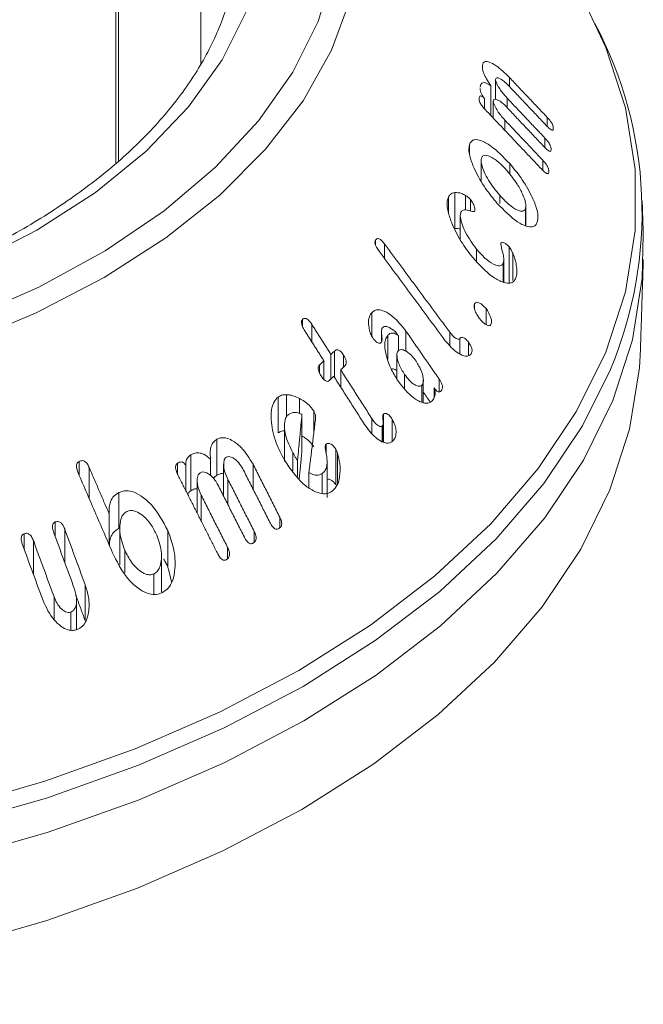
# Model space of a CAD drawing. Units: millimetres. Extents: x 0 to 7425, y 0 to 5250.
# Drawn here: x 980 to 994, y 478 to 500 of the extents above; entities that cross this region are included whole.
import ezdxf

# ---------------------------------------------------------------- set-up
doc = ezdxf.new("R2010")
doc.units = ezdxf.units.MM
doc.layers.get('0').update_dxf_attribs({"lineweight": 15})

msp = doc.modelspace()

# ---------------------------------------------------------------- linework, layer by layer
at = {"color": 7, "linetype": 'Continuous', "lineweight": 15}
for p, q in [((982.102, 748.751), (982.102, 496.734)), ((982.163, 748.786), (982.163, 496.789)), ((990.448, 498.888), (990.448, 498.948)), ((990.748, 498.177), (990.748, 498.63)), ((991.064, 498.467), (991.064, 498.673)), ((990.641, 497.807), (990.641, 498.484)), ((990.493, 497.965), (990.493, 498.196)), ((990.696, 497.749), (990.696, 498.138)), ((991.013, 497.985), (991.013, 498.203)), ((990.961, 497.47), (990.961, 497.702)), ((991.922, 497.564), (991.922, 497.768)), ((991.87, 497.081), (991.87, 497.297)), ((990.153, 496.948), (990.153, 497.145)), ((991.819, 496.567), (991.819, 496.796)), ((991.069, 496.475), (991.069, 496.717)), ((989.676, 495.606), (989.676, 495.96)), ((989.821, 495.239), (989.821, 496.056)), ((990.065, 495.659), (990.065, 495.99)), ((990.175, 495.64), (990.175, 495.9)), ((990.841, 495.809), (990.841, 495.995)), ((991.427, 495.304), (991.427, 495.694)), ((988.018, 494.86), (988.018, 494.979)), ((988.217, 494.561), (988.217, 494.894)), ((990.314, 494.496), (990.314, 494.773)), ((991.056, 494.006), (991.056, 494.823)), ((991.138, 494.056), (991.138, 494.679)), ((990.918, 494.021), (990.918, 494.443)), ((991.229, 494.227), (991.229, 494.335)), ((990.27, 493.41), (990.27, 493.528)), ((990.53, 493.053), (990.53, 493.418)), ((987.928, 492.791), (987.928, 493.322)), ((986.353, 493.008), (986.353, 493.171)), ((986.562, 492.667), (986.562, 493.062)), ((988.292, 492.265), (988.292, 492.806)), ((988.535, 492.458), (988.535, 492.802)), ((988.707, 492.449), (988.707, 492.906)), ((989.706, 492.584), (989.706, 492.879)), ((989.932, 492.389), (989.932, 492.732)), ((990.129, 492.36), (990.129, 492.654)), ((987, 491.817), (987, 492.377)), ((987.081, 491.854), (987.081, 492.452)), ((987.287, 492.085), (987.287, 492.362)), ((986.742, 491.951), (986.742, 492.135)), ((986.841, 491.805), (986.841, 492.229)), ((987.223, 491.631), (987.223, 492.027)), ((988.676, 491.607), (988.676, 491.922)), ((989.07, 491.291), (989.07, 491.674)), ((989.463, 491.524), (989.463, 491.816)), ((985.799, 490.588), (985.799, 491.405)), ((985.986, 490.951), (985.986, 491.46)), ((989.348, 491.39), (989.348, 491.614)), ((986.283, 491.034), (986.283, 491.373)), ((986.341, 490.192), (986.341, 491.009)), ((986.609, 490.578), (986.609, 491.09)), ((988.193, 490.381), (988.193, 491.015)), ((987.932, 490.587), (987.932, 490.915)), ((988.168, 490.388), (988.168, 490.742)), ((988.395, 490.4), (988.395, 490.897)), ((984.407, 489.628), (984.407, 490.445)), ((986.895, 490.108), (986.895, 490.336)), ((983.811, 489.274), (983.811, 490.09)), ((986.136, 489.727), (986.136, 490.134)), ((987.112, 489.407), (987.112, 490.223)), ((987.15, 489.425), (987.15, 490.132)), ((981.273, 489.621), (981.273, 489.942)), ((983.512, 489.645), (983.512, 489.901)), ((983.7, 489.273), (983.7, 489.843)), ((984.262, 489.621), (984.262, 489.99)), ((985.228, 489.313), (985.228, 489.877)), ((986.24, 489.597), (986.24, 489.954)), ((981.499, 489.097), (981.499, 489.805)), ((986.499, 489.346), (986.499, 489.69)), ((986.804, 489.211), (986.804, 489.67)), ((984.653, 488.963), (984.653, 489.538)), ((982.176, 488.416), (982.176, 489.232)), ((984.049, 488.583), (984.049, 489.17)), ((981.957, 488.033), (981.957, 488.74)), ((980.728, 488.226), (980.728, 488.564)), ((985.835, 488.433), (985.835, 488.676)), ((980.016, 487.952), (980.016, 488.295)), ((980.941, 487.647), (980.941, 488.406)), ((983.287, 487.554), (983.287, 488.371)), ((985.254, 488.104), (985.254, 488.35)), ((980.229, 487.373), (980.229, 488.141)), ((982.309, 487.408), (982.309, 487.924)), ((984.65, 487.731), (984.65, 487.982)), ((982.967, 486.922), (982.967, 487.38)), ((981.407, 486.32), (981.407, 487.137)), ((980.701, 486.337), (980.701, 486.858)), ((981.079, 486.103), (981.079, 486.511))]:
    msp.add_line(p, q, dxfattribs=at)
at = {"color": 7, "linetype": 'Continuous', "lineweight": 15, "flags": 128}
for points in [[(966.946, 491.233), (969.019, 491.249), (971.078, 491.392), (973.098, 491.66), (975.058, 492.051), (976.935, 492.56), (978.707, 493.182), (980.355, 493.908), (981.86, 494.732), (983.204, 495.643), (984.373, 496.632), (985.354, 497.687), (986.135, 498.796), (986.707, 499.946), (987.064, 501.125), (987.202, 502.32), (987.119, 503.516), (986.816, 504.7), (986.298, 505.859), (985.568, 506.979), (984.637, 508.049), (984.036, 508.616)], [(984.036, 506.582), (984.525, 505.863), (985.077, 504.756), (985.412, 503.62), (985.524, 502.469), (985.412, 501.319), (985.077, 500.183), (984.525, 499.075), (983.761, 498.011), (982.795, 497.002), (981.64, 496.062), (980.31, 495.203), (978.822, 494.435), (977.194, 493.768), (975.447, 493.211), (973.602, 492.77), (971.684, 492.451), (969.716, 492.258), (967.723, 492.193), (965.73, 492.258)], [(986.768, 505.744), (987.011, 505.261), (987.446, 504.081), (987.664, 502.881), (987.664, 501.675), (987.446, 500.475), (987.011, 499.294), (986.365, 498.147), (985.515, 497.045), (984.47, 496), (983.241, 495.024), (981.843, 494.127), (980.29, 493.32), (978.599, 492.61), (976.789, 492.007), (974.879, 491.516), (972.891, 491.143), (970.847, 490.893), (968.768, 490.766), (966.678, 490.766)], [(966.512, 480.768), (968.935, 480.768), (971.347, 480.897), (973.728, 481.154), (976.059, 481.536), (978.318, 482.042), (980.486, 482.665), (982.546, 483.401), (984.479, 484.244), (986.27, 485.186), (987.902, 486.22), (989.362, 487.336), (990.637, 488.525), (991.717, 489.777), (992.592, 491.081), (993.255, 492.426), (993.701, 493.801), (993.924, 495.194), (993.924, 496.592), (993.701, 497.985), (993.255, 499.36), (992.755, 500.416)], [(966.505, 479.596), (968.942, 479.596), (971.369, 479.726), (973.765, 479.984), (976.11, 480.369), (978.383, 480.878), (980.565, 481.505), (982.638, 482.246), (984.583, 483.094), (986.384, 484.042), (988.026, 485.082), (989.495, 486.204), (990.779, 487.401), (991.865, 488.661), (992.746, 489.973), (993.413, 491.326), (993.861, 492.709), (994.086, 494.111), (994.109, 495.096)], [(966.508, 477.592), (968.939, 477.592), (971.36, 477.722), (973.75, 477.98), (976.089, 478.364), (978.357, 478.871), (980.533, 479.496), (982.601, 480.235), (984.541, 481.081), (986.338, 482.027), (987.976, 483.064), (989.441, 484.185), (990.721, 485.378), (991.805, 486.635), (992.684, 487.943), (993.349, 489.294), (993.796, 490.673), (994.02, 492.071), (994.044, 492.492)], [(993.36, 492.033), (992.722, 490.75), (991.842, 489.439), (990.757, 488.181), (989.475, 486.986), (988.007, 485.864), (986.367, 484.825), (984.567, 483.878), (982.624, 483.03), (980.553, 482.29), (978.373, 481.664), (976.102, 481.156), (973.76, 480.771), (971.366, 480.513), (968.941, 480.383), (966.506, 480.383)]]:
    msp.add_lwpolyline(points, dxfattribs=at)
at = {"color": 7, "linetype": 'Continuous', "lineweight": 15}
msp.add_arc((984.897, 495.596), 9.183, 337.1668, 27.9897, dxfattribs=at)
for points in [[(984.036, 498.994), (984.036, 749.868)], [(991.922, 497.768), (991.064, 498.673)], [(991.044, 498.489), (991.901, 497.583)], [(991.87, 497.297), (991.013, 498.203)], [(990.51, 497.946), (991.798, 496.587)], [(990.992, 498.007), (991.85, 497.101)], [(991.819, 496.796), (990.961, 497.702)], [(990.416, 496.785), (990.416, 496.333)], [(991.435, 495.299), (991.435, 495.757)], [(994.109, 495.096), (994.084, 495.869)], [(989.944, 495.527), (989.944, 494.984)], [(989.706, 492.879), (988.217, 494.894)], [(988.095, 494.726), (989.578, 492.718)], [(990.934, 494.018), (990.934, 494.53)], [(994.044, 492.492), (994.109, 494.532)], [(987, 492.377), (986.562, 493.062)], [(986.404, 492.915), (986.841, 492.229)], [(988.151, 492.886), (988.151, 492.658)], [(989.463, 491.816), (988.707, 492.906)], [(987.081, 492.452), (987, 492.377)], [(988.503, 492.363), (988.503, 491.817)], [(986.841, 492.229), (986.742, 492.135)], [(987.223, 492.027), (987.305, 492.101)], [(986.966, 491.785), (987.065, 491.879)], [(987.065, 491.879), (987.763, 490.785)], [(987.932, 490.915), (987.223, 492.027)], [(989.103, 491.282), (989.103, 491.789)], [(989.103, 491.518), (989.261, 491.29)], [(986.341, 491.009), (986.24, 489.954)], [(985.943, 490.757), (985.943, 489.939)], [(986.499, 489.69), (986.652, 490.925)], [(988.19, 490.381), (988.19, 490.824)], [(986.279, 489.548), (986.341, 490.192)], [(984.559, 489.868), (984.559, 489.15)], [(985.835, 488.676), (985.228, 489.877)], [(986.914, 489.121), (986.914, 489.943)], [(981.248, 489.679), (982.057, 487.803)], [(981.957, 488.74), (981.499, 489.805)], [(983.513, 489.642), (984.425, 487.839)], [(985.011, 489.741), (985.612, 488.554)], [(983.958, 489.5), (983.958, 488.763)], [(984.429, 489.406), (985.03, 488.218)], [(985.254, 488.35), (984.653, 489.538)], [(984.65, 487.982), (984.049, 489.17)], [(980.695, 488.316), (981.167, 487.034)], [(981.407, 487.137), (980.941, 488.406)], [(982.195, 488.409), (982.195, 487.591)], [(979.983, 488.044), (980.449, 486.775)], [(980.701, 486.858), (980.229, 488.141)], [(983.145, 486.972), (983.145, 487.789)], [(983.194, 487.726), (983.287, 487.554)], [(983.287, 487.554), (983.375, 487.195)], [(981.192, 486.905), (981.407, 486.32)], [(981.214, 486.122), (981.214, 486.791)]]:
    msp.add_open_spline(points, degree=1, dxfattribs=at)
for points, knots in [([(984.855, 501.406), (984.853, 501.341), (984.84, 500.935), (984.626, 500.193), (984.201, 499.193), (983.572, 498.223), (982.767, 497.296), (981.791, 496.422), (980.656, 495.609), (979.373, 494.866), (977.956, 494.204), (976.421, 493.63), (974.784, 493.15), (973.065, 492.773), (971.284, 492.501), (969.461, 492.339), (967.617, 492.289), (965.774, 492.352), (963.954, 492.527), (962.178, 492.811), (960.467, 493.201), (958.84, 493.692), (957.319, 494.278), (956.205, 494.808), (955.611, 495.143), (955.449, 495.234)], [0, 0, 0, 0, 0.009107, 0.057113, 0.104731, 0.151772, 0.198327, 0.244575, 0.290673, 0.336721, 0.382766, 0.428837, 0.474946, 0.521095, 0.567276, 0.613484, 0.659706, 0.705934, 0.752154, 0.798353, 0.844521, 0.890648, 0.936723, 0.982744, 1, 1, 1, 1]), ([(991.064, 498.673), (990.96, 498.773), (990.797, 498.93), (990.613, 499.029), (990.513, 499.046), (990.461, 499.015), (990.452, 498.969), (990.448, 498.948)], [0, 0, 0, 0, 0.39878, 0.624143, 0.778012, 0.900874, 1, 1, 1, 1]), ([(990.448, 498.948), (990.447, 498.921), (990.446, 498.867), (990.482, 498.757), (990.546, 498.625), (990.605, 498.538), (990.641, 498.484)], [0, 0, 0, 0, 0.227502, 0.457574, 0.66455, 1, 1, 1, 1]), ([(990.748, 498.63), (990.751, 498.642), (990.758, 498.667), (990.797, 498.671), (990.866, 498.643), (990.954, 498.58), (991.018, 498.515), (991.044, 498.489)], [0, 0, 0, 0, 0.131348, 0.264219, 0.470295, 0.789511, 1, 1, 1, 1]), ([(991.013, 498.203), (990.96, 498.262), (990.88, 498.35), (990.802, 498.48), (990.767, 498.549), (990.75, 498.595), (990.748, 498.618), (990.748, 498.629), (990.748, 498.63)], [0, 0, 0, 0, 0.461817, 0.695997, 0.817072, 0.902757, 0.989215, 1, 1, 1, 1]), ([(990.641, 498.484), (990.598, 498.511), (990.528, 498.556), (990.451, 498.562), (990.409, 498.526), (990.4, 498.478), (990.396, 498.455)], [0, 0, 0, 0, 0.351752, 0.571577, 0.792775, 1, 1, 1, 1]), ([(990.397, 498.428), (990.397, 498.417), (990.396, 498.39), (990.412, 498.334), (990.444, 498.265), (990.475, 498.221), (990.493, 498.196)], [0, 0, 0, 0, 0.1925, 0.43584, 0.679057, 1, 1, 1, 1]), ([(990.493, 498.196), (990.476, 498.213), (990.449, 498.24), (990.415, 498.256), (990.393, 498.255), (990.376, 498.236), (990.373, 498.211), (990.37, 498.196)], [0, 0, 0, 0, 0.2667726, 0.4230706, 0.5791777, 0.7401284, 1, 1, 1, 1]), ([(990.37, 498.196), (990.37, 498.183), (990.37, 498.158), (990.388, 498.109), (990.42, 498.052), (990.462, 497.997), (990.496, 497.961), (990.51, 497.946)], [0, 0, 0, 0, 0.182534, 0.348196, 0.49266, 0.790125, 1, 1, 1, 1]), ([(990.696, 498.138), (990.699, 498.15), (990.706, 498.175), (990.743, 498.183), (990.808, 498.162), (990.896, 498.103), (990.962, 498.037), (990.992, 498.007)], [0, 0, 0, 0, 0.126503, 0.25435, 0.452538, 0.749162, 1, 1, 1, 1]), ([(990.961, 497.702), (990.908, 497.76), (990.828, 497.85), (990.75, 497.982), (990.715, 498.054), (990.697, 498.104), (990.696, 498.126), (990.696, 498.138)], [0, 0, 0, 0, 0.456288, 0.695127, 0.819912, 0.90671, 1, 1, 1, 1]), ([(992.061, 497.505), (992.061, 497.523), (992.062, 497.55), (992.043, 497.603), (992.017, 497.652), (991.975, 497.71), (991.941, 497.747), (991.922, 497.768)], [0, 0, 0, 0, 0.251574, 0.394793, 0.538135, 0.735346, 1, 1, 1, 1]), ([(991.901, 497.583), (991.928, 497.556), (991.966, 497.517), (992.014, 497.484), (992.04, 497.475), (992.057, 497.483), (992.059, 497.497), (992.061, 497.505)], [0, 0, 0, 0, 0.391795, 0.562178, 0.734463, 0.855507, 1, 1, 1, 1]), ([(991.069, 496.717), (990.923, 496.866), (990.701, 497.094), (990.431, 497.241), (990.281, 497.272), (990.192, 497.234), (990.165, 497.173), (990.153, 497.145)], [0, 0, 0, 0, 0.414825, 0.632835, 0.782905, 0.899579, 1, 1, 1, 1]), ([(992.009, 497.027), (992.01, 497.046), (992.01, 497.075), (991.991, 497.131), (991.963, 497.184), (991.921, 497.241), (991.888, 497.278), (991.87, 497.297)], [0, 0, 0, 0, 0.249219, 0.398007, 0.546827, 0.756619, 1, 1, 1, 1]), ([(990.153, 497.145), (990.146, 497.102), (990.131, 497.018), (990.175, 496.814), (990.296, 496.516), (990.505, 496.15), (990.695, 495.92), (990.786, 495.809)], [0, 0, 0, 0, 0.120152, 0.240614, 0.422507, 0.72232, 1, 1, 1, 1]), ([(991.85, 497.101), (991.878, 497.072), (991.918, 497.032), (991.967, 496.999), (991.991, 496.996), (992.006, 497.005), (992.008, 497.02), (992.009, 497.027)], [0, 0, 0, 0, 0.419163, 0.602093, 0.741479, 0.881249, 1, 1, 1, 1]), ([(990.841, 495.995), (990.752, 496.105), (990.62, 496.267), (990.491, 496.515), (990.432, 496.667), (990.412, 496.776), (990.419, 496.818), (990.423, 496.837)], [0, 0, 0, 0, 0.4275841, 0.6337698, 0.8077919, 0.9143052, 1, 1, 1, 1]), ([(990.423, 496.837), (990.433, 496.858), (990.455, 496.9), (990.53, 496.911), (990.658, 496.866), (990.829, 496.747), (990.955, 496.612), (991.014, 496.549)], [0, 0, 0, 0, 0.122606, 0.245715, 0.429289, 0.733146, 1, 1, 1, 1]), ([(991.958, 496.519), (991.958, 496.537), (991.959, 496.568), (991.942, 496.623), (991.915, 496.676), (991.872, 496.737), (991.838, 496.775), (991.819, 496.796)], [0, 0, 0, 0, 0.23382, 0.383188, 0.53192, 0.739489, 1, 1, 1, 1]), ([(991.697, 495.386), (991.705, 495.432), (991.721, 495.525), (991.673, 495.74), (991.545, 496.04), (991.337, 496.393), (991.154, 496.613), (991.069, 496.717)], [0, 0, 0, 0, 0.132918, 0.266731, 0.448834, 0.741599, 1, 1, 1, 1]), ([(991.798, 496.587), (991.824, 496.56), (991.861, 496.523), (991.907, 496.491), (991.933, 496.483), (991.95, 496.49), (991.955, 496.505), (991.957, 496.516), (991.958, 496.519)], [0, 0, 0, 0, 0.387921, 0.54754, 0.708719, 0.818682, 0.952855, 1, 1, 1, 1]), ([(991.014, 496.549), (991.092, 496.452), (991.223, 496.291), (991.353, 496.049), (991.418, 495.886), (991.44, 495.769), (991.431, 495.718), (991.427, 495.694)], [0, 0, 0, 0, 0.370078, 0.615062, 0.771386, 0.888053, 1, 1, 1, 1]), ([(989.676, 495.96), (989.662, 495.918), (989.634, 495.834), (989.659, 495.626), (989.758, 495.323), (989.947, 494.945), (990.132, 494.703), (990.223, 494.584)], [0, 0, 0, 0, 0.120966, 0.2424659, 0.4231779, 0.7166275, 1, 1, 1, 1]), ([(989.821, 496.056), (989.799, 496.052), (989.762, 496.046), (989.711, 496.016), (989.689, 495.98), (989.676, 495.96)], [0, 0, 0, 0, 0.36447, 0.630134, 1, 1, 1, 1]), ([(990.065, 495.99), (990.035, 496.007), (989.977, 496.039), (989.895, 496.058), (989.846, 496.057), (989.821, 496.056)], [0, 0, 0, 0, 0.345728, 0.6687642, 1, 1, 1, 1]), ([(990.175, 495.9), (990.157, 495.92), (990.129, 495.948), (990.092, 495.973), (990.074, 495.984), (990.065, 495.99)], [0, 0, 0, 0, 0.517911, 0.758537, 1, 1, 1, 1]), ([(990.269, 495.628), (990.273, 495.638), (990.281, 495.659), (990.277, 495.704), (990.254, 495.771), (990.22, 495.84), (990.187, 495.885), (990.175, 495.9)], [0, 0, 0, 0, 0.159028, 0.319667, 0.471761, 0.822375, 1, 1, 1, 1]), ([(991.427, 495.694), (991.417, 495.675), (991.398, 495.638), (991.329, 495.629), (991.211, 495.668), (991.037, 495.784), (990.908, 495.923), (990.841, 495.995)], [0, 0, 0, 0, 0.110287, 0.220737, 0.397522, 0.688393, 1, 1, 1, 1]), ([(989.96, 495.614), (989.975, 495.632), (990.009, 495.671), (990.109, 495.661), (990.195, 495.634), (990.255, 495.621), (990.266, 495.626), (990.269, 495.628)], [0, 0, 0, 0, 0.214222, 0.489966, 0.868819, 0.965653, 1, 1, 1, 1]), ([(990.786, 495.809), (990.941, 495.651), (991.162, 495.424), (991.434, 495.289), (991.577, 495.264), (991.661, 495.305), (991.686, 495.361), (991.697, 495.386)], [0, 0, 0, 0, 0.448843, 0.642941, 0.797313, 0.91023, 1, 1, 1, 1]), ([(990.314, 494.773), (990.224, 494.893), (990.098, 495.062), (989.988, 495.317), (989.944, 495.468), (989.943, 495.568), (989.955, 495.602), (989.96, 495.614)], [0, 0, 0, 0, 0.454452, 0.642812, 0.83231, 0.936971, 1, 1, 1, 1]), ([(989.821, 495.239), (989.852, 495.241), (989.891, 495.243), (989.935, 495.229), (989.944, 495.226)], [0, 0, 0, 0, 0.782834, 1, 1, 1, 1]), ([(988.217, 494.894), (988.194, 494.922), (988.161, 494.964), (988.11, 495.004), (988.073, 495.014), (988.04, 495.006), (988.026, 494.989), (988.018, 494.979)], [0, 0, 0, 0, 0.343881, 0.511818, 0.68175, 0.829695, 1, 1, 1, 1]), ([(988.018, 494.979), (988.012, 494.97), (988.002, 494.952), (988.001, 494.915), (988.011, 494.869), (988.041, 494.803), (988.074, 494.755), (988.095, 494.726)], [0, 0, 0, 0, 0.160212, 0.287267, 0.414755, 0.634123, 1, 1, 1, 1]), ([(990.918, 494.443), (990.905, 494.426), (990.879, 494.391), (990.799, 494.388), (990.674, 494.435), (990.499, 494.56), (990.377, 494.701), (990.314, 494.773)], [0, 0, 0, 0, 0.112045, 0.224597, 0.4048582, 0.6938051, 1, 1, 1, 1]), ([(991.056, 494.823), (991.034, 494.845), (990.99, 494.89), (990.932, 494.923), (990.889, 494.928), (990.872, 494.913), (990.865, 494.903), (990.864, 494.901)], [0, 0, 0, 0, 0.3057071, 0.6307671, 0.7955598, 0.9620195, 1, 1, 1, 1]), ([(990.864, 494.901), (990.866, 494.884), (990.876, 494.806), (990.916, 494.681), (990.942, 494.534), (990.926, 494.473), (990.918, 494.443)], [0, 0, 0, 0, 0.103796, 0.501598, 0.749758, 1, 1, 1, 1]), ([(991.138, 494.679), (991.13, 494.696), (991.114, 494.73), (991.087, 494.779), (991.066, 494.808), (991.056, 494.823)], [0, 0, 0, 0, 0.343449, 0.666605, 1, 1, 1, 1]), ([(990.223, 494.584), (990.372, 494.42), (990.591, 494.179), (990.88, 494.022), (991.043, 493.983), (991.148, 494.014), (991.184, 494.07), (991.201, 494.094)], [0, 0, 0, 0, 0.4341, 0.6369, 0.792036, 0.906586, 1, 1, 1, 1]), ([(991.229, 494.335), (991.223, 494.382), (991.212, 494.46), (991.18, 494.577), (991.152, 494.645), (991.138, 494.679)], [0, 0, 0, 0, 0.423622, 0.707769, 1, 1, 1, 1]), ([(991.201, 494.094), (991.207, 494.11), (991.227, 494.157), (991.236, 494.24), (991.231, 494.31), (991.229, 494.335)], [0, 0, 0, 0, 0.243667, 0.73661, 1, 1, 1, 1]), ([(990.27, 493.528), (990.265, 493.516), (990.255, 493.492), (990.26, 493.434), (990.285, 493.353), (990.328, 493.264), (990.369, 493.208), (990.387, 493.184)], [0, 0, 0, 0, 0.137836, 0.276609, 0.469069, 0.771925, 1, 1, 1, 1]), ([(990.53, 493.418), (990.499, 493.452), (990.447, 493.51), (990.373, 493.553), (990.323, 493.564), (990.29, 493.554), (990.276, 493.537), (990.27, 493.528)], [0, 0, 0, 0, 0.347214, 0.587815, 0.746799, 0.87805, 1, 1, 1, 1]), ([(990.639, 493.053), (990.646, 493.067), (990.659, 493.097), (990.653, 493.168), (990.623, 493.263), (990.579, 493.352), (990.541, 493.403), (990.53, 493.418)], [0, 0, 0, 0, 0.1638945, 0.3297189, 0.5393286, 0.8713218, 1, 1, 1, 1]), ([(986.562, 493.062), (986.542, 493.092), (986.512, 493.137), (986.46, 493.182), (986.419, 493.198), (986.381, 493.194), (986.363, 493.179), (986.353, 493.171)], [0, 0, 0, 0, 0.340345, 0.516119, 0.693841, 0.847051, 1, 1, 1, 1]), ([(987.928, 493.322), (987.911, 493.3), (987.879, 493.256), (987.852, 493.151), (987.855, 493.026), (987.878, 492.935), (987.888, 492.894)], [0, 0, 0, 0, 0.222349, 0.446365, 0.754071, 1, 1, 1, 1]), ([(988.707, 492.906), (988.612, 493.025), (988.46, 493.215), (988.236, 493.357), (988.09, 493.398), (987.991, 493.381), (987.948, 493.34), (987.928, 493.322)], [0, 0, 0, 0, 0.392856, 0.629824, 0.780208, 0.899689, 1, 1, 1, 1]), ([(986.353, 493.171), (986.346, 493.162), (986.332, 493.146), (986.326, 493.11), (986.331, 493.066), (986.355, 492.997), (986.385, 492.946), (986.404, 492.915)], [0, 0, 0, 0, 0.159712, 0.27857, 0.397412, 0.626589, 1, 1, 1, 1]), ([(988.147, 492.646), (988.152, 492.658), (988.169, 492.697), (988.157, 492.786), (988.15, 492.875), (988.151, 492.944), (988.165, 492.969), (988.171, 492.979)], [0, 0, 0, 0, 0.124271, 0.424651, 0.700236, 0.876142, 1, 1, 1, 1]), ([(988.171, 492.979), (988.185, 492.99), (988.212, 493.013), (988.277, 493.01), (988.373, 492.966), (988.467, 492.894), (988.521, 492.821), (988.535, 492.802)], [0, 0, 0, 0, 0.1429088, 0.2868015, 0.4916323, 0.865443, 1, 1, 1, 1]), ([(990.387, 493.184), (990.421, 493.144), (990.474, 493.084), (990.547, 493.04), (990.591, 493.027), (990.622, 493.031), (990.633, 493.046), (990.639, 493.053)], [0, 0, 0, 0, 0.405144, 0.623025, 0.783031, 0.891774, 1, 1, 1, 1]), ([(987.888, 492.894), (987.893, 492.877), (987.903, 492.843), (987.925, 492.794), (987.943, 492.764), (987.953, 492.749)], [0, 0, 0, 0, 0.335344, 0.662567, 1, 1, 1, 1]), ([(987.953, 492.749), (987.978, 492.718), (988.015, 492.671), (988.071, 492.638), (988.105, 492.628), (988.13, 492.631), (988.141, 492.641), (988.147, 492.646)], [0, 0, 0, 0, 0.4141372, 0.630942, 0.78063, 0.8878218, 1, 1, 1, 1]), ([(988.292, 492.806), (988.272, 492.776), (988.232, 492.714), (988.22, 492.553), (988.26, 492.318), (988.364, 492.03), (988.482, 491.845), (988.537, 491.758)], [0, 0, 0, 0, 0.125557, 0.251404, 0.442042, 0.740099, 1, 1, 1, 1]), ([(988.535, 492.802), (988.502, 492.825), (988.447, 492.862), (988.371, 492.862), (988.324, 492.839), (988.301, 492.815), (988.292, 492.806)], [0, 0, 0, 0, 0.368503, 0.614381, 0.858886, 1, 1, 1, 1]), ([(989.932, 492.732), (989.927, 492.727), (989.916, 492.718), (989.886, 492.721), (989.84, 492.74), (989.774, 492.792), (989.73, 492.848), (989.706, 492.879)], [0, 0, 0, 0, 0.092927, 0.186388, 0.373093, 0.655418, 1, 1, 1, 1]), ([(990.129, 492.654), (990.107, 492.682), (990.074, 492.724), (990.023, 492.759), (989.987, 492.768), (989.955, 492.759), (989.94, 492.741), (989.932, 492.732)], [0, 0, 0, 0, 0.345916, 0.506774, 0.668552, 0.820782, 1, 1, 1, 1]), ([(989.578, 492.718), (989.663, 492.616), (989.788, 492.466), (989.966, 492.361), (990.07, 492.33), (990.144, 492.342), (990.174, 492.373), (990.188, 492.388)], [0, 0, 0, 0, 0.431396, 0.634349, 0.787755, 0.900456, 1, 1, 1, 1]), ([(990.188, 492.388), (990.197, 492.402), (990.212, 492.426), (990.214, 492.476), (990.203, 492.527), (990.174, 492.589), (990.145, 492.631), (990.129, 492.654)], [0, 0, 0, 0, 0.234672, 0.378167, 0.52175, 0.734025, 1, 1, 1, 1]), ([(987.287, 492.362), (987.267, 492.39), (987.238, 492.433), (987.189, 492.469), (987.154, 492.482), (987.116, 492.478), (987.095, 492.461), (987.081, 492.452)], [0, 0, 0, 0, 0.334997, 0.499058, 0.639029, 0.779078, 1, 1, 1, 1]), ([(987.305, 492.101), (987.317, 492.114), (987.337, 492.135), (987.349, 492.183), (987.347, 492.233), (987.326, 492.296), (987.301, 492.338), (987.287, 492.362)], [0, 0, 0, 0, 0.22545, 0.379312, 0.53338, 0.72875, 1, 1, 1, 1]), ([(988.676, 491.922), (988.629, 491.996), (988.556, 492.112), (988.511, 492.27), (988.501, 492.359), (988.505, 492.418), (988.521, 492.442), (988.529, 492.454)], [0, 0, 0, 0, 0.433318, 0.678549, 0.805256, 0.901567, 1, 1, 1, 1]), ([(988.529, 492.454), (988.543, 492.466), (988.571, 492.489), (988.638, 492.485), (988.731, 492.441), (988.839, 492.353), (988.907, 492.262), (988.938, 492.221)], [0, 0, 0, 0, 0.128734, 0.258551, 0.443796, 0.743396, 1, 1, 1, 1]), ([(986.742, 492.135), (986.733, 492.124), (986.717, 492.105), (986.71, 492.063), (986.714, 492.016), (986.737, 491.955), (986.763, 491.912), (986.777, 491.886)], [0, 0, 0, 0, 0.195504, 0.335138, 0.474326, 0.695015, 1, 1, 1, 1]), ([(988.938, 492.221), (988.983, 492.146), (989.052, 492.035), (989.097, 491.876), (989.107, 491.779), (989.096, 491.712), (989.078, 491.686), (989.07, 491.674)], [0, 0, 0, 0, 0.416486, 0.624727, 0.788789, 0.903617, 1, 1, 1, 1]), ([(986.777, 491.886), (986.795, 491.861), (986.822, 491.821), (986.865, 491.78), (986.9, 491.763), (986.93, 491.762), (986.951, 491.773), (986.962, 491.782), (986.966, 491.785)], [0, 0, 0, 0, 0.3292832, 0.5125137, 0.657967, 0.8047775, 0.9305732, 1, 1, 1, 1]), ([(988.375, 492.039), (988.379, 492.041), (988.404, 492.05), (988.451, 492.04), (988.489, 492.015), (988.503, 492.005)], [0, 0, 0, 0, 0.111111, 0.671791, 1, 1, 1, 1]), ([(989.07, 491.674), (989.058, 491.664), (989.034, 491.646), (988.973, 491.653), (988.888, 491.692), (988.779, 491.782), (988.711, 491.874), (988.676, 491.922)], [0, 0, 0, 0, 0.1113556, 0.2236111, 0.4134196, 0.6921269, 1, 1, 1, 1]), ([(988.537, 491.758), (988.641, 491.626), (988.793, 491.434), (989.019, 491.299), (989.152, 491.258), (989.25, 491.272), (989.291, 491.31), (989.31, 491.327)], [0, 0, 0, 0, 0.437412, 0.637866, 0.79001, 0.90244, 1, 1, 1, 1]), ([(989.508, 491.547), (989.519, 491.563), (989.536, 491.587), (989.541, 491.638), (989.531, 491.692), (989.504, 491.754), (989.476, 491.795), (989.463, 491.816)], [0, 0, 0, 0, 0.246894, 0.389579, 0.532932, 0.76868, 1, 1, 1, 1]), ([(985.799, 491.405), (985.763, 491.368), (985.69, 491.295), (985.633, 491.09), (985.639, 490.772), (985.733, 490.368), (985.876, 490.097), (985.944, 489.968)], [0, 0, 0, 0, 0.1215162, 0.243553, 0.4300242, 0.7292725, 1, 1, 1, 1]), ([(985.986, 491.46), (985.958, 491.459), (985.911, 491.457), (985.848, 491.437), (985.816, 491.416), (985.799, 491.405)], [0, 0, 0, 0, 0.412913, 0.702645, 1, 1, 1, 1]), ([(986.283, 491.373), (986.241, 491.393), (986.171, 491.427), (986.071, 491.453), (986.014, 491.457), (985.986, 491.46)], [0, 0, 0, 0, 0.426783, 0.711374, 1, 1, 1, 1]), ([(989.31, 491.327), (989.322, 491.342), (989.348, 491.376), (989.372, 491.449), (989.371, 491.536), (989.355, 491.591), (989.348, 491.614)], [0, 0, 0, 0, 0.226738, 0.509593, 0.799293, 1, 1, 1, 1]), ([(989.348, 491.614), (989.368, 491.588), (989.396, 491.55), (989.44, 491.524), (989.47, 491.521), (989.492, 491.532), (989.503, 491.543), (989.508, 491.547)], [0, 0, 0, 0, 0.401711, 0.558618, 0.717122, 0.894613, 1, 1, 1, 1]), ([(986.609, 491.09), (986.575, 491.136), (986.513, 491.222), (986.397, 491.309), (986.321, 491.352), (986.283, 491.373)], [0, 0, 0, 0, 0.3674057, 0.6797901, 1, 1, 1, 1]), ([(986.136, 490.134), (986.068, 490.269), (985.972, 490.461), (985.939, 490.721), (985.947, 490.862), (985.981, 490.957), (986.016, 490.99), (986.032, 491.006)], [0, 0, 0, 0, 0.457592, 0.650554, 0.810219, 0.913621, 1, 1, 1, 1]), ([(986.032, 491.006), (986.053, 491.019), (986.101, 491.05), (986.193, 491.063), (986.278, 491.042), (986.326, 491.017), (986.341, 491.009)], [0, 0, 0, 0, 0.230109, 0.545435, 0.858808, 1, 1, 1, 1]), ([(986.652, 490.925), (986.652, 490.951), (986.652, 490.998), (986.628, 491.053), (986.613, 491.081), (986.609, 491.09)], [0, 0, 0, 0, 0.448889, 0.836836, 1, 1, 1, 1]), ([(988.193, 491.015), (988.189, 491.009), (988.18, 490.996), (988.178, 490.953), (988.183, 490.891), (988.192, 490.825), (988.188, 490.769), (988.174, 490.75), (988.168, 490.742)], [0, 0, 0, 0, 0.08739, 0.202606, 0.430323, 0.711979, 0.867162, 1, 1, 1, 1]), ([(988.395, 490.897), (988.372, 490.93), (988.34, 490.977), (988.288, 491.021), (988.251, 491.037), (988.218, 491.033), (988.201, 491.021), (988.193, 491.015)], [0, 0, 0, 0, 0.394709, 0.555972, 0.719265, 0.858939, 1, 1, 1, 1]), ([(987.763, 490.785), (987.844, 490.674), (987.963, 490.512), (988.148, 490.39), (988.258, 490.352), (988.341, 490.356), (988.378, 490.383), (988.396, 490.396)], [0, 0, 0, 0, 0.44136, 0.645189, 0.796633, 0.902732, 1, 1, 1, 1]), ([(988.168, 490.742), (988.161, 490.738), (988.145, 490.729), (988.107, 490.737), (988.053, 490.767), (987.989, 490.83), (987.951, 490.887), (987.932, 490.915)], [0, 0, 0, 0, 0.101969, 0.204921, 0.412625, 0.712168, 1, 1, 1, 1]), ([(988.481, 490.57), (988.482, 490.609), (988.483, 490.686), (988.449, 490.802), (988.412, 490.867), (988.395, 490.897)], [0, 0, 0, 0, 0.356389, 0.709501, 1, 1, 1, 1]), ([(985.799, 490.588), (985.813, 490.597), (985.853, 490.624), (985.904, 490.64), (985.94, 490.641), (985.943, 490.641)], [0, 0, 0, 0, 0.309249, 0.933851, 1, 1, 1, 1]), ([(986.341, 490.522), (986.364, 490.508), (986.447, 490.46), (986.543, 490.376), (986.597, 490.291), (986.609, 490.273)], [0, 0, 0, 0, 0.229555, 0.837898, 1, 1, 1, 1]), ([(988.396, 490.396), (988.406, 490.406), (988.437, 490.436), (988.47, 490.495), (988.478, 490.55), (988.481, 490.57)], [0, 0, 0, 0, 0.2426111, 0.7287104, 1, 1, 1, 1]), ([(984.407, 490.445), (984.38, 490.426), (984.325, 490.389), (984.272, 490.291), (984.244, 490.155), (984.256, 490.051), (984.262, 489.99)], [0, 0, 0, 0, 0.218224, 0.438158, 0.66701, 1, 1, 1, 1]), ([(985.228, 489.877), (985.144, 490.013), (985.012, 490.23), (984.778, 490.414), (984.614, 490.482), (984.494, 490.485), (984.433, 490.457), (984.407, 490.445)], [0, 0, 0, 0, 0.400379, 0.638927, 0.789117, 0.910359, 1, 1, 1, 1]), ([(986.895, 490.336), (986.889, 490.331), (986.878, 490.321), (986.87, 490.286), (986.871, 490.228), (986.887, 490.15), (986.898, 490.091), (986.904, 490.061)], [0, 0, 0, 0, 0.098963, 0.199642, 0.390085, 0.694479, 1, 1, 1, 1]), ([(987.112, 490.223), (987.093, 490.249), (987.057, 490.299), (986.998, 490.341), (986.948, 490.354), (986.916, 490.349), (986.9, 490.34), (986.895, 490.336)], [0, 0, 0, 0, 0.305549, 0.602261, 0.759415, 0.916715, 1, 1, 1, 1]), ([(983.811, 490.09), (983.795, 490.079), (983.757, 490.052), (983.714, 489.992), (983.695, 489.916), (983.698, 489.866), (983.7, 489.843)], [0, 0, 0, 0, 0.22474, 0.528202, 0.780716, 1, 1, 1, 1]), ([(984.262, 489.99), (984.212, 490.033), (984.129, 490.105), (983.993, 490.144), (983.89, 490.133), (983.834, 490.103), (983.811, 490.09)], [0, 0, 0, 0, 0.3605993, 0.5975795, 0.8345768, 1, 1, 1, 1]), ([(986.24, 489.954), (986.229, 489.972), (986.206, 490.012), (986.172, 490.072), (986.148, 490.113), (986.136, 490.134)], [0, 0, 0, 0, 0.312567, 0.656388, 1, 1, 1, 1]), ([(986.904, 490.061), (986.911, 489.994), (986.922, 489.886), (986.884, 489.755), (986.838, 489.698), (986.809, 489.674), (986.804, 489.67)], [0, 0, 0, 0, 0.433807, 0.690124, 0.947299, 1, 1, 1, 1]), ([(987.036, 489.269), (987.076, 489.311), (987.156, 489.394), (987.211, 489.617), (987.216, 489.869), (987.17, 490.052), (987.15, 490.132)], [0, 0, 0, 0, 0.217667, 0.435732, 0.753897, 1, 1, 1, 1]), ([(987.15, 490.132), (987.146, 490.142), (987.139, 490.163), (987.127, 490.194), (987.117, 490.213), (987.112, 490.223)], [0, 0, 0, 0, 0.325421, 0.66124, 1, 1, 1, 1]), ([(981.273, 489.942), (981.26, 489.934), (981.237, 489.919), (981.216, 489.883), (981.206, 489.834), (981.215, 489.763), (981.236, 489.71), (981.248, 489.679)], [0, 0, 0, 0, 0.171682, 0.306385, 0.441297, 0.672305, 1, 1, 1, 1]), ([(981.499, 489.805), (981.483, 489.837), (981.46, 489.886), (981.411, 489.937), (981.368, 489.958), (981.319, 489.961), (981.29, 489.949), (981.273, 489.942)], [0, 0, 0, 0, 0.333126, 0.496499, 0.661136, 0.809443, 1, 1, 1, 1]), ([(983.512, 489.901), (983.501, 489.892), (983.481, 489.876), (983.465, 489.839), (983.462, 489.79), (983.476, 489.722), (983.5, 489.672), (983.513, 489.642)], [0, 0, 0, 0, 0.167218, 0.303467, 0.439972, 0.670551, 1, 1, 1, 1]), ([(983.7, 489.843), (983.688, 489.864), (983.669, 489.896), (983.63, 489.923), (983.594, 489.932), (983.553, 489.923), (983.526, 489.909), (983.512, 489.901)], [0, 0, 0, 0, 0.279359, 0.425646, 0.572197, 0.769608, 1, 1, 1, 1]), ([(984.653, 489.538), (984.621, 489.608), (984.57, 489.721), (984.556, 489.867), (984.564, 489.95), (984.58, 490.001), (984.603, 490.023), (984.616, 490.033), (984.619, 490.035)], [0, 0, 0, 0, 0.4147047, 0.6650121, 0.7955705, 0.8867267, 0.9789083, 1, 1, 1, 1]), ([(984.619, 490.035), (984.637, 490.042), (984.672, 490.056), (984.742, 490.04), (984.833, 489.985), (984.932, 489.883), (984.986, 489.787), (985.011, 489.741)], [0, 0, 0, 0, 0.12238, 0.2456, 0.425555, 0.730982, 1, 1, 1, 1]), ([(985.944, 489.968), (986.075, 489.772), (986.265, 489.491), (986.584, 489.275), (986.78, 489.201), (986.932, 489.207), (987.004, 489.25), (987.036, 489.269)], [0, 0, 0, 0, 0.443085, 0.639241, 0.792116, 0.906786, 1, 1, 1, 1]), ([(984.049, 489.17), (984.015, 489.248), (983.962, 489.369), (983.954, 489.524), (983.969, 489.605), (983.991, 489.656), (984.014, 489.674), (984.026, 489.683)], [0, 0, 0, 0, 0.44567, 0.686642, 0.812913, 0.909663, 1, 1, 1, 1]), ([(984.026, 489.683), (984.045, 489.692), (984.085, 489.709), (984.164, 489.692), (984.262, 489.634), (984.358, 489.534), (984.408, 489.444), (984.429, 489.406)], [0, 0, 0, 0, 0.133942, 0.26945, 0.47159, 0.773164, 1, 1, 1, 1]), ([(984.327, 489.554), (984.34, 489.571), (984.362, 489.602), (984.394, 489.62), (984.407, 489.628)], [0, 0, 0, 0, 0.558241, 1, 1, 1, 1]), ([(984.407, 489.628), (984.446, 489.648), (984.495, 489.672), (984.549, 489.662), (984.559, 489.66)], [0, 0, 0, 0, 0.807935, 1, 1, 1, 1]), ([(986.804, 489.67), (986.784, 489.657), (986.745, 489.632), (986.66, 489.623), (986.575, 489.645), (986.519, 489.678), (986.499, 489.69)], [0, 0, 0, 0, 0.226493, 0.454654, 0.804434, 1, 1, 1, 1]), ([(986.914, 489.527), (986.921, 489.53), (986.94, 489.539), (986.984, 489.53), (987.037, 489.496), (987.083, 489.452), (987.105, 489.418), (987.112, 489.407)], [0, 0, 0, 0, 0.099804, 0.301174, 0.569609, 0.860054, 1, 1, 1, 1]), ([(982.176, 489.232), (982.136, 489.209), (982.056, 489.162), (981.982, 489.036), (981.951, 488.89), (981.955, 488.792), (981.957, 488.74)], [0, 0, 0, 0, 0.25771, 0.518794, 0.749153, 1, 1, 1, 1]), ([(983.287, 488.371), (983.176, 488.578), (983.013, 488.885), (982.699, 489.155), (982.486, 489.262), (982.31, 489.282), (982.218, 489.248), (982.176, 489.232)], [0, 0, 0, 0, 0.428512, 0.636102, 0.789106, 0.904167, 1, 1, 1, 1]), ([(983.736, 489.201), (983.752, 489.222), (983.774, 489.25), (983.803, 489.268), (983.811, 489.274)], [0, 0, 0, 0, 0.721861, 1, 1, 1, 1]), ([(983.811, 489.274), (983.842, 489.291), (983.888, 489.318), (983.941, 489.317), (983.958, 489.316)], [0, 0, 0, 0, 0.6691533, 1, 1, 1, 1]), ([(982.309, 487.924), (982.26, 488.06), (982.189, 488.257), (982.195, 488.526), (982.231, 488.682), (982.297, 488.771), (982.339, 488.794), (982.354, 488.803)], [0, 0, 0, 0, 0.435618, 0.632893, 0.831543, 0.938447, 1, 1, 1, 1]), ([(982.354, 488.803), (982.387, 488.814), (982.454, 488.835), (982.58, 488.804), (982.738, 488.704), (982.909, 488.521), (982.994, 488.348), (983.036, 488.262)], [0, 0, 0, 0, 0.120976, 0.242523, 0.424597, 0.716417, 1, 1, 1, 1]), ([(980.728, 488.564), (980.715, 488.558), (980.693, 488.547), (980.672, 488.516), (980.662, 488.475), (980.665, 488.406), (980.683, 488.351), (980.695, 488.316)], [0, 0, 0, 0, 0.1697838, 0.2869881, 0.403904, 0.6204166, 1, 1, 1, 1]), ([(980.941, 488.406), (980.927, 488.44), (980.904, 488.495), (980.854, 488.55), (980.809, 488.571), (980.768, 488.576), (980.742, 488.568), (980.728, 488.564)], [0, 0, 0, 0, 0.351588, 0.563828, 0.707901, 0.851385, 1, 1, 1, 1]), ([(985.612, 488.554), (985.631, 488.519), (985.658, 488.47), (985.707, 488.42), (985.745, 488.401), (985.782, 488.399), (985.801, 488.409), (985.811, 488.413)], [0, 0, 0, 0, 0.397553, 0.561333, 0.727155, 0.871944, 1, 1, 1, 1]), ([(985.811, 488.413), (985.826, 488.423), (985.852, 488.44), (985.875, 488.482), (985.882, 488.53), (985.872, 488.598), (985.849, 488.646), (985.835, 488.676)], [0, 0, 0, 0, 0.220305, 0.361947, 0.50402, 0.692534, 1, 1, 1, 1]), ([(980.016, 488.295), (980.003, 488.288), (979.979, 488.276), (979.958, 488.239), (979.949, 488.191), (979.956, 488.123), (979.973, 488.073), (979.983, 488.044)], [0, 0, 0, 0, 0.1744581, 0.2985702, 0.4504219, 0.6896576, 1, 1, 1, 1]), ([(980.229, 488.141), (980.216, 488.173), (980.196, 488.222), (980.151, 488.277), (980.108, 488.304), (980.06, 488.31), (980.031, 488.3), (980.016, 488.295)], [0, 0, 0, 0, 0.32995, 0.504523, 0.680579, 0.834326, 1, 1, 1, 1]), ([(981.961, 488.004), (981.96, 488.051), (981.959, 488.145), (982.008, 488.272), (982.084, 488.366), (982.148, 488.401), (982.176, 488.416)], [0, 0, 0, 0, 0.261632, 0.527851, 0.795299, 1, 1, 1, 1]), ([(983.151, 486.953), (983.202, 486.985), (983.306, 487.049), (983.415, 487.245), (983.47, 487.557), (983.442, 487.958), (983.336, 488.239), (983.287, 488.371)], [0, 0, 0, 0, 0.130306, 0.261456, 0.44462, 0.739717, 1, 1, 1, 1]), ([(985.228, 488.083), (985.244, 488.093), (985.271, 488.112), (985.294, 488.156), (985.299, 488.203), (985.291, 488.27), (985.269, 488.318), (985.254, 488.35)], [0, 0, 0, 0, 0.2169032, 0.3655543, 0.51457, 0.6724948, 1, 1, 1, 1]), ([(983.036, 488.262), (983.078, 488.145), (983.148, 487.95), (983.148, 487.694), (983.111, 487.536), (983.052, 487.432), (982.996, 487.397), (982.967, 487.38)], [0, 0, 0, 0, 0.372851, 0.614305, 0.770422, 0.882676, 1, 1, 1, 1]), ([(985.03, 488.218), (985.049, 488.183), (985.076, 488.135), (985.122, 488.089), (985.155, 488.071), (985.188, 488.067), (985.212, 488.074), (985.225, 488.081), (985.228, 488.083)], [0, 0, 0, 0, 0.39673, 0.554987, 0.685783, 0.816603, 0.954241, 1, 1, 1, 1]), ([(982.967, 487.38), (982.937, 487.371), (982.879, 487.353), (982.763, 487.381), (982.614, 487.472), (982.44, 487.654), (982.355, 487.83), (982.309, 487.924)], [0, 0, 0, 0, 0.1090736, 0.2184839, 0.4001728, 0.6811422, 1, 1, 1, 1]), ([(984.425, 487.839), (984.443, 487.807), (984.468, 487.761), (984.512, 487.715), (984.548, 487.694), (984.583, 487.69), (984.608, 487.699), (984.621, 487.706), (984.625, 487.708)], [0, 0, 0, 0, 0.367002, 0.532976, 0.674351, 0.816349, 0.944199, 1, 1, 1, 1]), ([(984.625, 487.708), (984.641, 487.72), (984.668, 487.741), (984.69, 487.787), (984.696, 487.841), (984.684, 487.909), (984.662, 487.955), (984.65, 487.982)], [0, 0, 0, 0, 0.218509, 0.370539, 0.52298, 0.730397, 1, 1, 1, 1]), ([(982.057, 487.803), (982.167, 487.593), (982.326, 487.287), (982.642, 487.025), (982.849, 486.924), (983.021, 486.905), (983.11, 486.938), (983.151, 486.953)], [0, 0, 0, 0, 0.440558, 0.639362, 0.79378, 0.905269, 1, 1, 1, 1]), ([(981.167, 487.034), (981.189, 486.956), (981.223, 486.836), (981.207, 486.683), (981.176, 486.594), (981.132, 486.537), (981.096, 486.519), (981.079, 486.511)], [0, 0, 0, 0, 0.401991, 0.615907, 0.777698, 0.891565, 1, 1, 1, 1]), ([(981.224, 486.117), (981.266, 486.138), (981.351, 486.182), (981.444, 486.324), (981.501, 486.549), (981.5, 486.837), (981.437, 487.042), (981.407, 487.137)], [0, 0, 0, 0, 0.134936, 0.271001, 0.452787, 0.747095, 1, 1, 1, 1]), ([(980.449, 486.775), (980.521, 486.62), (980.625, 486.393), (980.847, 486.191), (980.996, 486.109), (981.124, 486.089), (981.192, 486.108), (981.224, 486.117)], [0, 0, 0, 0, 0.440208, 0.640587, 0.793383, 0.904366, 1, 1, 1, 1]), ([(981.079, 486.511), (981.06, 486.507), (981.021, 486.498), (980.946, 486.525), (980.854, 486.59), (980.762, 486.708), (980.721, 486.809), (980.701, 486.858)], [0, 0, 0, 0, 0.113314, 0.227579, 0.433019, 0.724225, 1, 1, 1, 1])]:
    msp.add_open_spline(points, degree=3, knots=knots, dxfattribs=at)

doc.saveas('drawing.dxf')
